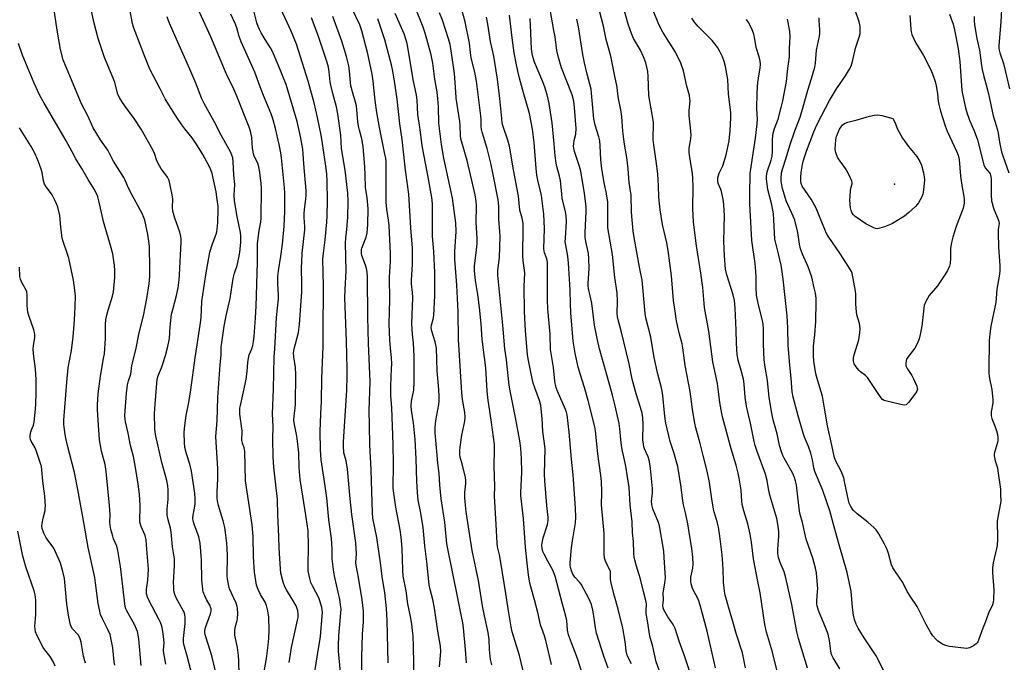
# Model space of a CAD drawing. Units: inches. Extents: x 1177769 to 1183769, y 525459 to 529459.
# Drawn here: x 1178141 to 1178545, y 526782 to 527045 of the extents above; entities that cross this region are included whole.
import ezdxf

# ---------------------------------------------------------------- set-up
doc = ezdxf.new("R2010")
doc.units = ezdxf.units.IN
doc.header["$MEASUREMENT"] = 0
doc.layers.add('ELEV-Spot Elevation', color=7, linetype='Continuous')
doc.layers.add('Undefined', color=1, linetype='Continuous')

msp = doc.modelspace()

# ---------------------------------------------------------------- linework, layer by layer
at = {"layer": 'ELEV-Spot Elevation'}
msp.add_point((1178499.83, 526977.4, 314.61), dxfattribs=at)
at = {"layer": 'Undefined'}
for points, elevation in [([(1178201.39, 526780.78), (1178200.45, 526785.35), (1178200.42, 526786.52), (1178200.59, 526789.75), (1178200.57, 526790.92), (1178200.06, 526794.38), (1178199.65, 526796.35), (1178199.13, 526797.94), (1178198.65, 526799), (1178194.34, 526806.98), (1178193.83, 526808.31), (1178193.46, 526809.67), (1178193.37, 526810.53), (1178193.4, 526811.39), (1178193.9, 526815.27), (1178194.22, 526819.7), (1178193.62, 526827.86), (1178193.25, 526831.71), (1178192.89, 526833.52), (1178191.18, 526837.15), (1178190.69, 526838.98), (1178190.62, 526840.32), (1178190.85, 526844.34), (1178190.84, 526845.79), (1178190.56, 526850.37), (1178190.07, 526854.53), (1178188.91, 526861.3), (1178188.03, 526865.85), (1178186.92, 526870.37), (1178185.91, 526875.39), (1178184.78, 526879.99), (1178184.62, 526881.09), (1178184.55, 526882.69), (1178185.23, 526891.79), (1178185.65, 526895.17), (1178186.04, 526896.76), (1178187.03, 526899.56), (1178187.4, 526903.1), (1178189.06, 526909.54), (1178190.44, 526916.45), (1178192.13, 526923.47), (1178193.5, 526930.48), (1178194.47, 526936.51), (1178194.77, 526939.53), (1178194.85, 526942.66), (1178194.63, 526951.9), (1178194.44, 526953.94), (1178193.94, 526956.78), (1178192.69, 526962.58), (1178192.32, 526963.69), (1178191.62, 526965.34), (1178187.53, 526972.85), (1178186.1, 526975.72), (1178184.71, 526978.97), (1178184.17, 526980.01), (1178179.86, 526986.78), (1178178.31, 526989.92), (1178177.58, 526991.23), (1178174.53, 526995.51), (1178171.63, 527000.35), (1178169.38, 527005.28), (1178166.84, 527010.25), (1178160.87, 527024.22), (1178159.32, 527028.23), (1178158.16, 527032.53), (1178156.81, 527040.42), (1178154.58, 527055.16)], 256), ([(1178359.29, 526780.69), (1178356.97, 526790.49), (1178356.38, 526792.41), (1178354.8, 526796.94), (1178353.74, 526801.98), (1178352.36, 526807.16), (1178350.82, 526812.51), (1178350.28, 526814.82), (1178349.87, 526817.44), (1178349.39, 526822.24), (1178348.6, 526828.75), (1178347.77, 526840.4), (1178346.73, 526849.85), (1178346.72, 526851.28), (1178347.05, 526856.48), (1178347.12, 526859.58), (1178347.02, 526864.87), (1178346.72, 526869.28), (1178346.3, 526872.31), (1178344.6, 526881.75), (1178342.37, 526892.72), (1178341.99, 526895.07), (1178340.84, 526905.38), (1178340.24, 526909.87), (1178339.43, 526919.59), (1178337.77, 526936), (1178337.25, 526940.09), (1178337.26, 526942.13), (1178337.95, 526947.36), (1178338.28, 526955.89), (1178338.17, 526957.84), (1178337.69, 526963.03), (1178337.66, 526968.38), (1178337.39, 526970.97), (1178335.42, 526981.31), (1178334.43, 526985.88), (1178332.93, 526991.99), (1178330.89, 526998.59), (1178330.63, 526999.66), (1178330.44, 527001.06), (1178330.43, 527003.88), (1178330.33, 527005.29), (1178328.63, 527019.48), (1178327.93, 527023.17), (1178326.45, 527029.06), (1178326.13, 527031.25), (1178325.76, 527035.1), (1178323.92, 527043.74), (1178321.17, 527053.83)], 286), ([(1178451.58, 526778.57), (1178449.75, 526785.8), (1178447.39, 526793.93), (1178446.66, 526797.08), (1178444.78, 526809.97), (1178443.8, 526814.68), (1178442.03, 526823.93), (1178441.18, 526830.82), (1178440.71, 526834), (1178439.73, 526838.3), (1178438.04, 526843.58), (1178437.39, 526846.17), (1178437.22, 526847.56), (1178436.94, 526852.03), (1178436.17, 526857), (1178435.78, 526859.02), (1178434.94, 526862.36), (1178432.93, 526868.94), (1178431.49, 526873.98), (1178429.46, 526881.49), (1178429, 526883.49), (1178428.2, 526887.99), (1178427.58, 526893.58), (1178427.25, 526895.8), (1178425.31, 526904.66), (1178423.73, 526917.19), (1178422, 526926.84), (1178421.25, 526935.03), (1178420.44, 526940.93), (1178418.72, 526952.05), (1178417.44, 526961.76), (1178417.18, 526967.33), (1178417.34, 526976.3), (1178417.19, 526979.84), (1178417, 526981.88), (1178415.85, 526989.05), (1178415.69, 526990.5), (1178415.75, 526992.1), (1178416.26, 526995.02), (1178416.47, 526997.33), (1178416.35, 526999.09), (1178415.63, 527005.49), (1178415.68, 527007.5), (1178416.06, 527011.44), (1178416.01, 527012.29), (1178415.77, 527013.71), (1178414.79, 527017.49), (1178413.31, 527023.76), (1178412.3, 527026.91), (1178410.11, 527031.32), (1178404.92, 527039.56), (1178404.12, 527041.08), (1178403.04, 527043.42), (1178399.17, 527052.96)], 302), ([(1178543.74, 527051.41), (1178543.32, 527043.81), (1178542.5, 527034.12), (1178542.5, 527033), (1178542.62, 527032.17), (1178542.91, 527031.09), (1178544.4, 527026.7), (1178546.89, 527016.37)], 306), ([(1178211.91, 526777.23), (1178209.99, 526784.6), (1178209, 526787.92), (1178208.64, 526789.65), (1178208.57, 526790.51), (1178208.61, 526791.36), (1178209.23, 526797.41), (1178209.21, 526799.73), (1178209.06, 526801.16), (1178208.8, 526802.08), (1178208.46, 526802.83), (1178205.56, 526807.99), (1178205.07, 526809.28), (1178204.68, 526810.88), (1178204.55, 526812.29), (1178204.5, 526814.28), (1178204.92, 526821.19), (1178204.84, 526823.95), (1178204.08, 526828.82), (1178203.57, 526835.01), (1178203.23, 526836.44), (1178202.11, 526840.41), (1178201.92, 526841.87), (1178201.93, 526844.26), (1178202.27, 526848.41), (1178202.3, 526852.2), (1178202.21, 526853.89), (1178201.81, 526856.03), (1178199.64, 526863.45), (1178197.07, 526874.83), (1178196.82, 526877.13), (1178196.7, 526883.48), (1178196.91, 526887.3), (1178197.78, 526897.5), (1178198.14, 526898.81), (1178199.68, 526902.53), (1178200.27, 526904.16), (1178201.23, 526907.22), (1178202.21, 526910.82), (1178202.77, 526914.13), (1178203.11, 526918.87), (1178203.72, 526924.18), (1178204.15, 526926.03), (1178205.68, 526931.75), (1178206.35, 526934.92), (1178206.77, 526938.16), (1178206.91, 526940.2), (1178207.59, 526953.64), (1178207.6, 526954.81), (1178207.5, 526955.98), (1178207.09, 526957.68), (1178205, 526963.46), (1178204.26, 526966.23), (1178204.09, 526967.92), (1178204.16, 526971.08), (1178204.1, 526972.23), (1178203.16, 526976.89), (1178202.64, 526978.88), (1178201.98, 526980.14), (1178199.3, 526983.9), (1178198.69, 526984.88), (1178197.68, 526986.96), (1178196.64, 526989.83), (1178195.95, 526991.45), (1178191.23, 526999.88), (1178188.35, 527004.18), (1178185.61, 527007.86), (1178183.61, 527010.73), (1178182.43, 527012.54), (1178181.91, 527013.54), (1178181.55, 527014.61), (1178180.39, 527019.16), (1178176.25, 527029.18), (1178173.64, 527037.04), (1178171.92, 527043.32), (1178170.55, 527049.41)], 258), ([(1178221.51, 526778.57), (1178220.31, 526783.67), (1178219.66, 526786.01), (1178217.64, 526792.49), (1178217.37, 526793.62), (1178217.31, 526794.56), (1178217.52, 526795.85), (1178219.63, 526801.46), (1178219.84, 526802.48), (1178219.85, 526803.48), (1178219.68, 526804.17), (1178219.45, 526804.7), (1178217.98, 526807.26), (1178217.26, 526808.8), (1178216.67, 526810.38), (1178216.44, 526811.48), (1178216.09, 526815.15), (1178215.92, 526823.55), (1178215.42, 526830.43), (1178214.87, 526832.98), (1178212.98, 526838.14), (1178212.58, 526839.48), (1178212.41, 526840.53), (1178212.47, 526841.76), (1178213, 526843.98), (1178213.34, 526846.32), (1178213.36, 526848.36), (1178213.17, 526850.85), (1178211.8, 526859.89), (1178211.12, 526862.64), (1178209.74, 526866.99), (1178209.15, 526869.54), (1178208.93, 526871.55), (1178208.79, 526875.57), (1178208.94, 526877.33), (1178209.66, 526882.63), (1178210.71, 526887.91), (1178211.62, 526893.08), (1178213.33, 526906.26), (1178215.44, 526919.55), (1178215.78, 526922.56), (1178216.11, 526929.33), (1178217.71, 526940.26), (1178219.35, 526949.47), (1178220.42, 526952.86), (1178221.92, 526956.83), (1178222.18, 526957.76), (1178222.38, 526958.93), (1178222.65, 526961.66), (1178222.81, 526966.67), (1178222.75, 526968.14), (1178222.42, 526971.03), (1178221.91, 526974.21), (1178220.25, 526981.73), (1178219.8, 526983.26), (1178219.13, 526984.73), (1178216.5, 526989.47), (1178214.35, 526993.02), (1178212.06, 526996.29), (1178209.11, 527000.01), (1178207.91, 527001.65), (1178206.13, 527004.27), (1178202.53, 527009.87), (1178201.12, 527012.3), (1178199.05, 527016.4), (1178194.74, 527024.47), (1178192.55, 527029.83), (1178190.85, 527034.53), (1178188.15, 527041.59), (1178187.75, 527043.07), (1178186.69, 527048.33)], 260), ([(1178240.77, 526773.23), (1178242.5, 526783.09), (1178243.28, 526788.59), (1178243.58, 526791.37), (1178243.69, 526794.79), (1178243.54, 526800.08), (1178243.16, 526802.62), (1178242.61, 526804.89), (1178242.03, 526806.17), (1178240.16, 526809.35), (1178239.18, 526811.37), (1178238.48, 526813.18), (1178238.15, 526814.93), (1178237.7, 526818.48), (1178237.19, 526824.71), (1178237.06, 526833.1), (1178236.73, 526837.82), (1178233.93, 526855.87), (1178233.7, 526868), (1178233.46, 526869.37), (1178232.78, 526871.34), (1178232.53, 526872.42), (1178232.47, 526873.23), (1178232.66, 526875.17), (1178232.63, 526876.3), (1178231.69, 526883.19), (1178231.6, 526884.57), (1178231.66, 526885.6), (1178231.87, 526886.77), (1178233.88, 526895.48), (1178234.28, 526897.5), (1178234.71, 526900.65), (1178234.87, 526904.34), (1178235.13, 526906.11), (1178235.5, 526907.53), (1178236.5, 526909.91), (1178236.94, 526911.31), (1178237.29, 526912.98), (1178237.49, 526914.96), (1178238.1, 526922.6), (1178238.32, 526927.37), (1178238.85, 526945.39), (1178238.93, 526953.09), (1178239.59, 526958.33), (1178240.3, 526961.8), (1178240.44, 526963.42), (1178240.52, 526975.38), (1178240.34, 526977.75), (1178239.76, 526983.05), (1178239.44, 526984.5), (1178239, 526985.92), (1178237.58, 526988.76), (1178237.22, 526989.76), (1178236.88, 526992.08), (1178236.54, 526996.51), (1178236.02, 526999.06), (1178235.52, 527000.72), (1178230.46, 527013.31), (1178228.74, 527017.13), (1178226.87, 527020.85), (1178225.73, 527023.34), (1178219.76, 527037.66), (1178215.16, 527047.73)], 264), ([(1178251.82, 526781.46), (1178252.75, 526787.59), (1178255.28, 526798.83), (1178255.49, 526799.98), (1178255.56, 526801.12), (1178255.39, 526802.81), (1178255.05, 526803.93), (1178254.71, 526804.73), (1178253.55, 526806.71), (1178250.71, 526811.21), (1178250.01, 526812.5), (1178249.39, 526814.42), (1178248.48, 526818.06), (1178248.31, 526819.81), (1178247.79, 526828.28), (1178247.63, 526833.14), (1178247.2, 526841.92), (1178247.01, 526848.29), (1178245.61, 526861.46), (1178245.34, 526865.67), (1178245.16, 526873.06), (1178245.23, 526878.14), (1178244.97, 526883.25), (1178245.45, 526893.45), (1178245.67, 526906.53), (1178245.92, 526909.89), (1178246.63, 526922.79), (1178247.47, 526930.44), (1178247.47, 526931.86), (1178247.19, 526936.59), (1178247.24, 526939.63), (1178247.5, 526941.88), (1178248.5, 526947.85), (1178249.09, 526952.73), (1178249.83, 526960.19), (1178250.07, 526966.03), (1178250.03, 526973.6), (1178249.95, 526975.89), (1178248.65, 526988.08), (1178248.37, 526990.11), (1178247.73, 526993.58), (1178246.2, 527000.14), (1178245.28, 527003.68), (1178244.42, 527006.11), (1178241.33, 527013.58), (1178239.94, 527017.2), (1178237.78, 527023.2), (1178232.23, 527035.6), (1178231.44, 527037.76), (1178230.44, 527041.3), (1178229.79, 527043.14), (1178228.01, 527046.89)], 266), ([(1178262.41, 526777.65), (1178263.28, 526783.82), (1178264.73, 526792.2), (1178265.41, 526800.5), (1178265.45, 526801.96), (1178265.28, 526803.98), (1178264.59, 526806.4), (1178263.96, 526807.97), (1178261.5, 526812.64), (1178260.75, 526814.25), (1178260.27, 526815.92), (1178259.68, 526819.05), (1178259.59, 526820.78), (1178259.78, 526829.28), (1178259.58, 526835.4), (1178258.39, 526843.55), (1178256.85, 526852.98), (1178256.4, 526856.38), (1178255.95, 526861.28), (1178255.78, 526867.38), (1178255.6, 526869.86), (1178254.96, 526874.17), (1178254.01, 526878.9), (1178253.77, 526880.74), (1178253.84, 526882.39), (1178254.36, 526885.6), (1178254.51, 526887.39), (1178254.63, 526899.4), (1178254.45, 526902.31), (1178253.77, 526906.63), (1178253.67, 526908.32), (1178253.93, 526909.99), (1178255.71, 526916.67), (1178256.15, 526919.85), (1178257.04, 526933.45), (1178257.09, 526936.12), (1178256.94, 526943.35), (1178256.98, 526945.39), (1178257.24, 526949.11), (1178258.24, 526958.58), (1178258.27, 526959.83), (1178258, 526963.69), (1178257.99, 526965.42), (1178258.1, 526966.86), (1178258.7, 526971.28), (1178258.82, 526972.73), (1178258.77, 526974.78), (1178257.85, 526985.64), (1178257.62, 526989.8), (1178257.4, 526991.69), (1178256.48, 526996.82), (1178255.08, 527003.03), (1178250.6, 527018.18), (1178247.38, 527026.19), (1178245.01, 527031.72), (1178244.26, 527033.1), (1178242.06, 527036.53), (1178240.39, 527039.32), (1178239.71, 527040.6), (1178239.16, 527041.88), (1178238.64, 527043.43), (1178237.57, 527047.72)], 268), ([(1178272.89, 526777.61), (1178272.11, 526786.12), (1178272, 526788.41), (1178272.15, 526792.47), (1178273.05, 526801.88), (1178273.12, 526803.33), (1178273.08, 526804.19), (1178272.58, 526807.32), (1178270.52, 526816.36), (1178270.12, 526818.55), (1178269.53, 526823.97), (1178269.5, 526828.08), (1178269.15, 526832.23), (1178268.15, 526839.86), (1178267.26, 526848.88), (1178266.34, 526855.61), (1178264.94, 526864.52), (1178264.63, 526868.64), (1178264.58, 526876.11), (1178264.8, 526883.27), (1178265.07, 526888.35), (1178265.17, 526897.86), (1178265.74, 526910.71), (1178265.73, 526916.58), (1178265.91, 526935.58), (1178265.7, 526946.69), (1178265.86, 526949.06), (1178266.57, 526954.57), (1178267.3, 526961.76), (1178267.44, 526964.38), (1178267.5, 526970.58), (1178267.43, 526978.65), (1178267.28, 526981.45), (1178267.01, 526983.75), (1178265.49, 526994.04), (1178264.91, 526997.45), (1178263.47, 527004.63), (1178262.04, 527010.61), (1178259.58, 527019.51), (1178255.74, 527032), (1178254.82, 527034.71), (1178252.62, 527039.99), (1178248.37, 527049.09)], 270), ([(1178303.04, 526774.34), (1178302.8, 526788.12), (1178302.6, 526792.41), (1178302.39, 526794.64), (1178302.09, 526797.15), (1178301.58, 526800.34), (1178300.47, 526805.49), (1178299.79, 526810.78), (1178298.5, 526816.87), (1178298.35, 526819.41), (1178298.16, 526828.12), (1178297.79, 526832.77), (1178297.33, 526835.83), (1178295.55, 526845.13), (1178294.67, 526850.88), (1178294.47, 526852.82), (1178294.64, 526862.92), (1178294.46, 526870.77), (1178293.9, 526885.81), (1178293.5, 526890.87), (1178293.44, 526892.63), (1178293.47, 526894.71), (1178293.83, 526901.88), (1178293.84, 526903.61), (1178293.7, 526906.4), (1178293.31, 526910.15), (1178293.06, 526913.52), (1178292.76, 526920.2), (1178293.08, 526930.05), (1178292.98, 526939.28), (1178293.38, 526945.83), (1178293.41, 526948.95), (1178292.84, 526960.29), (1178292.59, 526962.54), (1178291.86, 526967.1), (1178291.57, 526969.97), (1178291.58, 526983.98), (1178291.53, 526986.28), (1178291.38, 526987.93), (1178291.08, 526989.65), (1178288.79, 527000.58), (1178287.74, 527006.71), (1178287.07, 527011.63), (1178286.21, 527019.53), (1178285.82, 527022.34), (1178284.01, 527030.72), (1178281.64, 527040.08), (1178280.76, 527042.55), (1178277.72, 527049.18)], 276), ([(1178324.44, 526781.34), (1178324.14, 526786.81), (1178323.21, 526795.73), (1178322.94, 526797.77), (1178322.48, 526800.33), (1178321.15, 526806.52), (1178318.54, 526820), (1178317.32, 526825.27), (1178316.38, 526830.05), (1178315.56, 526838.98), (1178314.13, 526848.48), (1178313.63, 526854.28), (1178313.35, 526858.87), (1178312.76, 526863.09), (1178312.31, 526867.96), (1178311.71, 526875.51), (1178311.66, 526877.85), (1178311.94, 526880.62), (1178313.18, 526887.1), (1178313.3, 526888.64), (1178313.3, 526890.36), (1178313.17, 526893.22), (1178312.46, 526900.9), (1178312.23, 526910.24), (1178311.71, 526912.82), (1178310.28, 526917.14), (1178310.08, 526918.47), (1178310.19, 526919.56), (1178310.83, 526922.11), (1178311.06, 526923.54), (1178311.51, 526931.56), (1178311.48, 526941.2), (1178311.08, 526949.84), (1178310.61, 526956.1), (1178310.52, 526969.3), (1178310.24, 526971.88), (1178308.53, 526981.7), (1178306.34, 526993.09), (1178305.47, 526999.73), (1178304.53, 527005.93), (1178304.22, 527011.74), (1178303.94, 527013.8), (1178302.69, 527020.24), (1178300.52, 527033.45), (1178300.22, 527034.87), (1178299.69, 527036.75), (1178298.89, 527038.91), (1178295.31, 527047.26)], 280), ([(1178334.88, 526780.57), (1178334.35, 526782.8), (1178333.94, 526786.82), (1178333.7, 526790.9), (1178333.37, 526793.76), (1178331.88, 526800.62), (1178331.08, 526804.68), (1178329.45, 526815.07), (1178326.87, 526827.38), (1178324.41, 526843.13), (1178323.89, 526847.24), (1178323.75, 526849), (1178323.79, 526851.09), (1178324.18, 526854.81), (1178324.19, 526856.01), (1178324.09, 526857.18), (1178322.91, 526862.27), (1178321.9, 526865.57), (1178321.73, 526866.67), (1178321.7, 526868.32), (1178321.84, 526869.73), (1178322.64, 526874.53), (1178323.78, 526880.27), (1178323.92, 526881.94), (1178323.76, 526883.84), (1178322.8, 526889.17), (1178322.51, 526892.05), (1178321.2, 526913.69), (1178321.09, 526925.07), (1178320.47, 526936.03), (1178319.69, 526946.64), (1178319.73, 526949.72), (1178320.21, 526957.96), (1178320.13, 526961.47), (1178318.81, 526971.65), (1178315.24, 526988.01), (1178314.22, 526993.53), (1178313.21, 527002.32), (1178313.01, 527009), (1178312.79, 527012.29), (1178312.42, 527015.09), (1178311.56, 527020.36), (1178310.71, 527026.88), (1178310.03, 527030.24), (1178307.6, 527039.15), (1178306.71, 527041.58), (1178303.96, 527048.44)], 282), ([(1178348.91, 526772.96), (1178346.14, 526784.35), (1178343.23, 526794.05), (1178342.74, 526796.14), (1178341.66, 526802.69), (1178340.63, 526809.77), (1178338.53, 526822.4), (1178337.97, 526825.53), (1178337.24, 526828.82), (1178337.01, 526830.39), (1178336.7, 526838.02), (1178336, 526849.67), (1178336.07, 526853.52), (1178335.87, 526861.82), (1178335.99, 526868.5), (1178335.89, 526870.82), (1178334.78, 526879.75), (1178333.23, 526889.85), (1178332.98, 526892.68), (1178332.39, 526902.13), (1178330.87, 526913.76), (1178330.45, 526920.2), (1178329.82, 526926.83), (1178329.19, 526932.19), (1178328.19, 526937.96), (1178327.7, 526941.81), (1178327.73, 526943.91), (1178328.6, 526950.26), (1178328.87, 526953.17), (1178328.85, 526955.17), (1178328.48, 526961.67), (1178328.52, 526968.58), (1178328.43, 526970.23), (1178328, 526973), (1178324.71, 526987), (1178322.14, 526995.9), (1178322, 526997.27), (1178321.9, 527001.32), (1178321.77, 527003.05), (1178320.31, 527012.57), (1178320.05, 527015.11), (1178319.56, 527022.7), (1178318.1, 527032.87), (1178317.77, 527034.53), (1178317.16, 527036.84), (1178314.67, 527044.45), (1178313.49, 527047.47)], 284), ([(1178382.49, 526779.13), (1178380.69, 526784.16), (1178377.78, 526793.56), (1178377.32, 526795.66), (1178376.77, 526799.61), (1178376.19, 526802.98), (1178375.66, 526805.29), (1178374.73, 526807.49), (1178371.42, 526813.58), (1178370.78, 526814.46), (1178368.86, 526816.51), (1178368.09, 526817.71), (1178367.46, 526818.98), (1178367.09, 526820.35), (1178366.96, 526821.48), (1178366.98, 526822.34), (1178367.52, 526828.43), (1178367.89, 526831.37), (1178369.15, 526838.67), (1178369.32, 526840.84), (1178369.19, 526844.7), (1178368.18, 526858.36), (1178367.46, 526864.8), (1178366.48, 526875.75), (1178365.65, 526882.94), (1178365.4, 526884.05), (1178365.02, 526885.12), (1178361.72, 526892.64), (1178361.31, 526893.71), (1178360.93, 526895.01), (1178360.63, 526896.69), (1178360.07, 526902.28), (1178358.95, 526909.59), (1178358.73, 526915.99), (1178357.82, 526926.26), (1178357.62, 526929.84), (1178357.65, 526945.38), (1178357.38, 526946.77), (1178356.42, 526949.19), (1178356.18, 526950.87), (1178356.38, 526959.16), (1178356.15, 526965.02), (1178355.17, 526972.69), (1178353.73, 526978.92), (1178353.34, 526981.08), (1178353.06, 526983.79), (1178352.24, 526994.4), (1178351.47, 526999.83), (1178350.22, 527006.32), (1178347.84, 527014.67), (1178346.23, 527020.71), (1178345.64, 527023), (1178344.97, 527026.13), (1178344.07, 527031.15), (1178343.18, 527037.29), (1178342.16, 527046.48)], 290), ([(1178404.07, 526776.4), (1178402.13, 526781.83), (1178400.82, 526788.04), (1178399.62, 526792.34), (1178398.66, 526798.59), (1178398.06, 526801.55), (1178398.02, 526802.65), (1178398.15, 526805.55), (1178398, 526806.91), (1178396.97, 526810.51), (1178395.81, 526815.69), (1178394.13, 526820.94), (1178393.4, 526823.48), (1178393.16, 526824.62), (1178393, 526826.32), (1178392.83, 526831.11), (1178392.52, 526834.56), (1178392.33, 526839.06), (1178391.47, 526846.04), (1178391.06, 526853.13), (1178389.78, 526861.9), (1178389.25, 526864.53), (1178388.38, 526868.05), (1178387.97, 526870.34), (1178387.65, 526872.85), (1178387.3, 526877.13), (1178387, 526879.29), (1178385.37, 526886.6), (1178384.26, 526891.02), (1178383.23, 526894.91), (1178380.42, 526904.61), (1178378.97, 526909.99), (1178377.98, 526914.22), (1178376.93, 526919.55), (1178375.88, 526928.62), (1178374.42, 526934.65), (1178374.32, 526935.69), (1178374.34, 526936.82), (1178374.76, 526942.84), (1178374.6, 526946.95), (1178374.39, 526948.94), (1178373.32, 526953.86), (1178373.14, 526955.58), (1178373.15, 526957.52), (1178373.53, 526966.15), (1178373.49, 526968.24), (1178372.77, 526973.53), (1178371.35, 526982.64), (1178370.81, 526984.59), (1178368.72, 526990.67), (1178368.4, 526992.05), (1178368.34, 526992.93), (1178368.39, 526993.79), (1178368.63, 526995.2), (1178369.25, 526997.87), (1178369.42, 527000.2), (1178368.76, 527008.7), (1178368.44, 527011.34), (1178367.74, 527013.9), (1178365.39, 527019.72), (1178363.43, 527025.02), (1178362.65, 527027.27), (1178362.14, 527029.22), (1178361.53, 527032.04), (1178360.75, 527037.6), (1178360.31, 527040.21), (1178358.72, 527048.91)], 294), ([(1178426.47, 526779.38), (1178423.06, 526794.35), (1178420.21, 526804.95), (1178419.44, 526807.15), (1178417.09, 526811.74), (1178416.44, 526813.67), (1178416.34, 526814.77), (1178416.42, 526816.43), (1178417.14, 526820.11), (1178417.26, 526821.82), (1178417.22, 526824.69), (1178416.77, 526828.13), (1178415.6, 526835.7), (1178415.12, 526838.34), (1178414.23, 526842.74), (1178413.19, 526846.64), (1178412.46, 526853.26), (1178411, 526861.74), (1178409.47, 526867.54), (1178407.89, 526871.95), (1178406.18, 526879.54), (1178405.86, 526881.27), (1178405.53, 526883.76), (1178404.87, 526890.83), (1178404.61, 526892.58), (1178404.17, 526894.57), (1178402.81, 526899.61), (1178401.38, 526906.36), (1178399.96, 526914.74), (1178397.96, 526922.64), (1178397.6, 526924.35), (1178396.4, 526938.07), (1178395.28, 526943.3), (1178393.13, 526955.54), (1178392.74, 526958.1), (1178392.08, 526965.88), (1178391.93, 526972.89), (1178391.09, 526977.97), (1178390.74, 526983.58), (1178390.2, 526988.2), (1178389.15, 526993.77), (1178388.87, 526995.83), (1178388.53, 526999.09), (1178388.14, 527005.11), (1178387.71, 527007.82), (1178386.68, 527012.41), (1178386.47, 527014.16), (1178386.26, 527017.09), (1178385.24, 527021.59), (1178383.64, 527029.68), (1178381.74, 527036.51), (1178380.57, 527042.01), (1178379.01, 527048.31)], 298), ([(1178438.76, 526779.26), (1178437.47, 526785.52), (1178435.07, 526792.93), (1178433.62, 526798.31), (1178431.74, 526804.28), (1178430.44, 526809.07), (1178430.14, 526810.76), (1178429.79, 526814.45), (1178429.63, 526819.83), (1178429.16, 526825.58), (1178428.23, 526833.2), (1178427.65, 526836.94), (1178427.13, 526839.16), (1178425.86, 526843.24), (1178425.59, 526844.33), (1178424.94, 526848.46), (1178424.05, 526855.24), (1178423.07, 526859.87), (1178421.41, 526866.22), (1178420.21, 526871.19), (1178418.4, 526877.64), (1178417.94, 526879.56), (1178417.09, 526885.04), (1178416.11, 526892.5), (1178414.06, 526903.14), (1178413.08, 526910.35), (1178412.75, 526912), (1178411.74, 526915.88), (1178410.93, 526919.53), (1178410.4, 526922.07), (1178410.03, 526924.4), (1178409.31, 526929.67), (1178408.41, 526939.88), (1178407.09, 526950.22), (1178406.5, 526953.39), (1178404.78, 526960.8), (1178403.84, 526966.79), (1178403.29, 526972.07), (1178403.17, 526976.72), (1178402.8, 526981.62), (1178402.2, 526986.78), (1178401.2, 526993.38), (1178400.95, 526995.64), (1178400.89, 526997.06), (1178401.11, 527000.91), (1178401.07, 527002.7), (1178399.19, 527013.69), (1178398.94, 527021.54), (1178398.73, 527023.52), (1178397.91, 527027), (1178396.99, 527029.46), (1178395.72, 527032.17), (1178392.93, 527036.96), (1178392.04, 527039.06), (1178390.7, 527042.86), (1178388.8, 527049.64)], 300), ([(1178522.38, 527046.99), (1178523.8, 527042.91), (1178524.39, 527040.54), (1178525.37, 527035.6), (1178525.88, 527032.7), (1178526.51, 527027.53), (1178527.35, 527015.69), (1178527.71, 527013.7), (1178528.88, 527008.55), (1178529.42, 527006.62), (1178530.48, 527003.51), (1178532.41, 526999.19), (1178533.74, 526995.56), (1178536.36, 526985.2), (1178536.9, 526984.08), (1178538.69, 526982.03), (1178538.99, 526981.55), (1178539.17, 526981.07), (1178539.32, 526979.65), (1178539.32, 526972.78), (1178539.51, 526970.46), (1178540.41, 526967.09), (1178542.28, 526962.86), (1178542.54, 526962.03), (1178542.63, 526961.2), (1178542.3, 526958.81), (1178542.27, 526957.32), (1178542.44, 526951.62), (1178542.98, 526943.94), (1178542.93, 526941.68), (1178542.71, 526939.72), (1178541.76, 526934.36), (1178541.47, 526930.7), (1178541.25, 526928.92), (1178539.28, 526919.24), (1178538.85, 526916.12), (1178538.61, 526913.31), (1178538.42, 526901.44), (1178538.44, 526899.97), (1178538.59, 526898.53), (1178538.83, 526897.11), (1178539.68, 526893.24), (1178540.08, 526889.11), (1178540.06, 526887.66), (1178539.4, 526884.14), (1178539.33, 526882.53), (1178539.61, 526881.45), (1178541.01, 526878), (1178541.59, 526876.31), (1178541.94, 526874.89), (1178542.09, 526873.53), (1178542.1, 526872.44), (1178541.99, 526871.63), (1178540.78, 526867.52), (1178540.66, 526866.66), (1178540.67, 526866.09), (1178541.07, 526864.08), (1178541.92, 526861.18), (1178542.17, 526860.01), (1178543.14, 526852.51), (1178543.27, 526850.2), (1178543.28, 526847.88), (1178543.2, 526846.73), (1178542.13, 526841.05), (1178541.9, 526839.25), (1178541.94, 526832.26), (1178541.77, 526829.35), (1178541.59, 526828.22), (1178540.25, 526822.28), (1178539.91, 526820.25), (1178539.95, 526818.25), (1178540.43, 526811.22), (1178540.31, 526807.46), (1178540.14, 526806.02), (1178539.89, 526805.12), (1178538.33, 526801.64), (1178536.92, 526797.94), (1178535.91, 526795.58), (1178534.38, 526791.05), (1178533.96, 526790.02), (1178533.68, 526789.56), (1178533.28, 526789.16), (1178532.08, 526788.31), (1178530.52, 526787.48), (1178529.98, 526787.31), (1178529.41, 526787.25), (1178528.25, 526787.33), (1178522.37, 526788.12), (1178521.2, 526788.31), (1178520.36, 526788.54), (1178519.39, 526789.02), (1178517.57, 526790.27), (1178516.71, 526791.07), (1178515.52, 526792.41), (1178514.69, 526793.6), (1178512.71, 526797.08), (1178509.11, 526804.43), (1178506.14, 526808.69), (1178504.99, 526810.64), (1178503.19, 526814.21), (1178500.16, 526818.58), (1178499.13, 526820.23), (1178498.58, 526821.55), (1178497.37, 526826.12), (1178496.81, 526827.74), (1178495.73, 526829.94), (1178493.32, 526834.14), (1178492.22, 526835.76), (1178491.49, 526836.62), (1178488.8, 526838.92), (1178484.44, 526842.32), (1178482.92, 526843.86), (1178481.86, 526845.43), (1178481.26, 526846.75), (1178480.94, 526847.86), (1178479.35, 526855.64), (1178478.98, 526857.08), (1178477.9, 526859.84), (1178475.77, 526863.91), (1178475.25, 526865.3), (1178474.17, 526870.42), (1178472.32, 526878.38), (1178471.17, 526885.59), (1178470.28, 526890.61), (1178469.68, 526892.78), (1178468.07, 526897.72), (1178467.6, 526899.74), (1178466.74, 526904.9), (1178466.56, 526907.23), (1178466.62, 526911.07), (1178467.15, 526915.71), (1178467.56, 526921.1), (1178467.75, 526929.2), (1178467.69, 526930.69), (1178467.4, 526932.69), (1178466.94, 526934.95), (1178465.87, 526939.28), (1178465.17, 526941.55), (1178464.42, 526943.49), (1178462.12, 526948.62), (1178461.33, 526950.85), (1178460.88, 526952.78), (1178460.16, 526957.55), (1178458.95, 526962.61), (1178458.32, 526964.24), (1178455.48, 526970.55), (1178454.27, 526974.19), (1178453.89, 526975.63), (1178453.61, 526977.07), (1178453.42, 526978.53), (1178453.38, 526979.67), (1178453.56, 526981.92), (1178454.04, 526983.84), (1178455.45, 526988.15), (1178456.87, 526993.12), (1178459.01, 526999.16), (1178460.5, 527002.97), (1178461.13, 527004.84), (1178462.42, 527009), (1178464.34, 527015.82), (1178465.83, 527020.6), (1178467.13, 527025.18), (1178467.38, 527026.88), (1178467.89, 527032.24), (1178469.04, 527037.96), (1178469.21, 527039.12), (1178469.2, 527040.59), (1178468.92, 527044.29), (1178468.98, 527045.42)], 310), ([(1178506.02, 527046.34), (1178506.46, 527040.85), (1178506.65, 527039.74), (1178506.94, 527038.66), (1178507.66, 527036.82), (1178508.38, 527035.28), (1178511.68, 527030.07), (1178514.6, 527024.17), (1178515.47, 527022.14), (1178516.47, 527019.35), (1178516.92, 527017.65), (1178517.43, 527014.49), (1178517.65, 527011.29), (1178517.9, 527009.91), (1178518.65, 527007.18), (1178520.51, 527001.16), (1178521.3, 526999.09), (1178525.21, 526990.8), (1178525.86, 526989.2), (1178526.23, 526987.41), (1178526.78, 526980.55), (1178527.55, 526975.92), (1178528.24, 526972.45), (1178528.38, 526971.29), (1178528.27, 526969.52), (1178527.89, 526967.48), (1178525.07, 526960.04), (1178523.67, 526955.68), (1178523.07, 526953.46), (1178522.68, 526951.19), (1178522.78, 526947), (1178522.58, 526944.92), (1178522.32, 526943.79), (1178521.48, 526941.96), (1178520.44, 526940.2), (1178517.35, 526935.78), (1178514.02, 526931.72), (1178513.28, 526930.5), (1178512.4, 526928.72), (1178511.99, 526927.67), (1178511.74, 526926.54), (1178510.95, 526919.27), (1178510.31, 526915.77), (1178509.9, 526914.04), (1178509.05, 526911.96), (1178508.15, 526910.21), (1178505.18, 526906.46), (1178504.73, 526905.71), (1178504.54, 526905.17), (1178504.36, 526904.04), (1178504.37, 526903.47), (1178504.49, 526902.94), (1178504.99, 526901.92), (1178506.89, 526898.97), (1178507.61, 526897.7), (1178508.88, 526894.7), (1178509.11, 526893.88), (1178509.14, 526893.35), (1178508.95, 526892.6), (1178508.53, 526891.88), (1178505.48, 526887.97), (1178504.92, 526887.36), (1178504.51, 526887.05), (1178503.79, 526886.87), (1178502.41, 526887.08), (1178496.68, 526888.46), (1178495.59, 526888.81), (1178494.89, 526889.24), (1178493.96, 526890.36), (1178488.68, 526898.13), (1178487.89, 526898.95), (1178485.82, 526900.57), (1178485.18, 526901.17), (1178484.04, 526902.55), (1178483.25, 526903.78), (1178483.08, 526904.31), (1178483, 526904.86), (1178483.05, 526906.27), (1178483.31, 526907.41), (1178485.17, 526913.65), (1178485.63, 526916.48), (1178485.75, 526918.19), (1178485.43, 526920.23), (1178484.42, 526923.87), (1178484.21, 526925.03), (1178483.9, 526928.28), (1178483.93, 526932.32), (1178483.86, 526933.47), (1178482.44, 526940.86), (1178482.2, 526941.52), (1178481.81, 526942.25), (1178477.69, 526948.7), (1178472.64, 526956.03), (1178471.9, 526957.21), (1178471.19, 526958.72), (1178468.86, 526964.8), (1178467.68, 526967.5), (1178465.68, 526971.14), (1178462.02, 526976.58), (1178461.56, 526977.56), (1178461.36, 526978.58), (1178461.37, 526980.04), (1178461.55, 526982.1), (1178462.07, 526985.44), (1178462.47, 526987.22), (1178463.72, 526990.92), (1178466.73, 526998.71), (1178467.88, 527001.36), (1178469.82, 527005.28), (1178473.14, 527011.53), (1178475.97, 527016.37), (1178479.67, 527021.7), (1178481.33, 527024.45), (1178482.02, 527025.72), (1178482.61, 527027.61), (1178483.79, 527032.96), (1178485.35, 527037.46), (1178485.72, 527039.09), (1178485.69, 527041.76), (1178485.59, 527042.64), (1178485.31, 527043.77), (1178483.87, 527048.21)], 312), ([(1178231.37, 526776.58), (1178231.28, 526782.11), (1178231.15, 526784.42), (1178230.66, 526787.65), (1178229.81, 526791.32), (1178229.6, 526792.73), (1178229.63, 526794.39), (1178229.78, 526795.77), (1178230.58, 526798.75), (1178230.72, 526799.58), (1178230.8, 526801.57), (1178230.73, 526803.57), (1178230.59, 526804.4), (1178230.11, 526805.77), (1178227.46, 526811.66), (1178227.12, 526812.79), (1178226.83, 526814.24), (1178226.59, 526815.71), (1178226.52, 526816.9), (1178226.55, 526825.44), (1178226.45, 526828.06), (1178226.28, 526830.38), (1178225.74, 526834.71), (1178225.44, 526836.72), (1178224.81, 526839.54), (1178222.97, 526845.8), (1178222.51, 526847.68), (1178222.34, 526848.74), (1178222.3, 526851.21), (1178222.7, 526856.81), (1178222.69, 526860.85), (1178221.87, 526874.09), (1178222.42, 526880.51), (1178222.65, 526890.03), (1178223.58, 526903.36), (1178223.94, 526907.32), (1178223.98, 526910.59), (1178225.26, 526919.22), (1178226.07, 526923.44), (1178227.68, 526930.59), (1178228.88, 526938.75), (1178229.47, 526940.89), (1178230.61, 526944.08), (1178231.28, 526947.16), (1178231.62, 526949.56), (1178232, 526953.51), (1178232.02, 526955.99), (1178231.86, 526957.57), (1178230.54, 526964.09), (1178229.41, 526970.45), (1178229.37, 526972.84), (1178229.62, 526977.14), (1178229.19, 526981.06), (1178228.86, 526986.66), (1178228.71, 526988.08), (1178228.42, 526989.17), (1178227.83, 526990.52), (1178224.06, 526997.36), (1178221.19, 527002.93), (1178217, 527010.4), (1178216.11, 527012.23), (1178213.63, 527018.66), (1178211.22, 527024.44), (1178204.63, 527039.11), (1178202.49, 527044.27), (1178201.95, 527045.87)], 262), ([(1178281.67, 526777.31), (1178281.65, 526783.73), (1178281.93, 526793.14), (1178282.23, 526798.1), (1178282.26, 526802.48), (1178281.71, 526807.13), (1178280.25, 526816.31), (1178279.86, 526818.49), (1178279.26, 526821.22), (1178279.2, 526822.49), (1178279.41, 526826.06), (1178279.16, 526830.51), (1178277.56, 526842.09), (1178276.78, 526848.5), (1178275.7, 526860.63), (1178275.13, 526864.05), (1178274.31, 526867.3), (1178274.06, 526870.16), (1178274.08, 526871.89), (1178275.46, 526892.99), (1178275.66, 526898.67), (1178275.66, 526901.8), (1178275.34, 526913.24), (1178274.7, 526930.74), (1178274.77, 526934.26), (1178275.24, 526941.92), (1178274.93, 526953.16), (1178275.1, 526955.42), (1178275.5, 526958.78), (1178275.86, 526963.8), (1178276.07, 526970.33), (1178275.82, 526973.66), (1178274.75, 526983.12), (1178273.25, 526991.95), (1178273, 526997.41), (1178271.85, 527006.14), (1178271.23, 527009), (1178269.72, 527014.5), (1178268.91, 527017.85), (1178268.69, 527019.27), (1178268.29, 527023.34), (1178267.9, 527025.29), (1178267.24, 527027.51), (1178263.67, 527038.22), (1178261.05, 527045.38)], 272), ([(1178292.34, 526781.41), (1178292.02, 526798.9), (1178291.74, 526803.55), (1178290.99, 526810.16), (1178290.14, 526815.8), (1178289.15, 526823.26), (1178287.69, 526832.71), (1178286.13, 526840.66), (1178285.92, 526842.74), (1178285.44, 526860.36), (1178284.9, 526870.59), (1178284.69, 526878.53), (1178284.65, 526884.67), (1178285.02, 526896.47), (1178284.35, 526912.09), (1178284.13, 526923.05), (1178283.98, 526939.27), (1178283.84, 526941.35), (1178283.57, 526942.8), (1178283.17, 526944.2), (1178281.66, 526948.16), (1178281.5, 526948.95), (1178281.44, 526949.8), (1178281.51, 526950.65), (1178281.63, 526951.19), (1178283.33, 526955.71), (1178283.75, 526957.37), (1178284.13, 526960.84), (1178284.23, 526967.22), (1178283.85, 526971.83), (1178283.22, 526975.07), (1178283.1, 526976.07), (1178283.03, 526981.02), (1178282.89, 526984.39), (1178282.11, 526992.8), (1178281.55, 526995.96), (1178280.62, 526999.43), (1178280.28, 527001.08), (1178280.02, 527003.02), (1178279.63, 527007.75), (1178279.4, 527009.47), (1178279.06, 527010.88), (1178277.73, 527015.1), (1178277.11, 527017.6), (1178276.93, 527018.99), (1178276.59, 527023.8), (1178276.26, 527025.78), (1178275.3, 527029.66), (1178273.49, 527035.86), (1178269.79, 527046.02)], 274), ([(1178313.37, 526779.73), (1178313.96, 526785.95), (1178313.86, 526788.24), (1178312.78, 526794.38), (1178311.36, 526803.73), (1178310.65, 526807.25), (1178309.6, 526811.41), (1178309.22, 526813.37), (1178308.29, 526822.72), (1178307.38, 526829.25), (1178306.68, 526836.75), (1178305.81, 526842.61), (1178304.75, 526848.02), (1178304.42, 526851.06), (1178304.11, 526855.68), (1178303.83, 526864.92), (1178303.42, 526872.81), (1178302.82, 526879.66), (1178301.94, 526884.79), (1178301.78, 526886.61), (1178301.96, 526888.53), (1178302.86, 526893.07), (1178303.06, 526896.47), (1178303.05, 526906.99), (1178302.78, 526912.3), (1178302.3, 526915.87), (1178302.13, 526920.14), (1178302.46, 526930.97), (1178302.38, 526933.02), (1178301.98, 526936.47), (1178301.94, 526938.08), (1178302.31, 526944.51), (1178302.41, 526949.15), (1178302.35, 526951.14), (1178301.69, 526959.44), (1178300.88, 526973.18), (1178299.44, 526983.08), (1178298.12, 526995.64), (1178297.2, 527002.08), (1178296.11, 527012.17), (1178294.86, 527020.45), (1178294.19, 527024.31), (1178293.78, 527026.21), (1178290.98, 527036.37), (1178288.21, 527045.08)], 278), ([(1178371.97, 526776.56), (1178370.24, 526782.28), (1178369.58, 526784.26), (1178367.46, 526789.52), (1178366.3, 526792.81), (1178365.9, 526794.78), (1178365.53, 526798.74), (1178365.23, 526800.47), (1178363.74, 526805.43), (1178360.8, 526816.9), (1178359.82, 526819.26), (1178357.73, 526822.96), (1178356.26, 526825.83), (1178355.8, 526826.9), (1178355.49, 526828.17), (1178355.39, 526829.5), (1178355.56, 526831.15), (1178355.93, 526832.54), (1178357.7, 526838.07), (1178357.97, 526839.66), (1178357.93, 526840.82), (1178357.42, 526845.77), (1178356.55, 526855.95), (1178356.48, 526858.62), (1178356.66, 526869.12), (1178355.81, 526876.04), (1178355.47, 526881.35), (1178354.97, 526886.66), (1178354.43, 526888.73), (1178352.47, 526893.94), (1178351.85, 526895.88), (1178350.71, 526901), (1178349.78, 526905.8), (1178349.51, 526907.56), (1178348.71, 526917.24), (1178348.24, 526925.19), (1178348.14, 526935.53), (1178348.31, 526940.84), (1178348.23, 526942.19), (1178347.73, 526945.96), (1178347.59, 526948.06), (1178347.71, 526959.63), (1178347.67, 526961.12), (1178347.56, 526962.01), (1178347.26, 526963.46), (1178346.38, 526966.72), (1178345.85, 526972.4), (1178343.69, 526983.24), (1178342.16, 526992.86), (1178341.48, 526995.31), (1178339.51, 527000.94), (1178339.13, 527002.35), (1178338.9, 527004.27), (1178338.19, 527012.48), (1178337.24, 527020.37), (1178335.73, 527029.81), (1178334.38, 527035.69), (1178333.29, 527042.86), (1178332.73, 527045.71)], 288), ([(1178392.05, 526780.91), (1178390.5, 526783.88), (1178390.1, 526784.92), (1178389.83, 526786.33), (1178389.48, 526790.14), (1178388.45, 526795.6), (1178386.66, 526803.3), (1178385.07, 526808.6), (1178383.57, 526814.47), (1178383.43, 526815.58), (1178383.52, 526817.76), (1178383.4, 526818.76), (1178383.16, 526819.44), (1178381.77, 526822.1), (1178381.23, 526823.43), (1178380.99, 526824.24), (1178380.86, 526826.22), (1178380.89, 526834.34), (1178379.73, 526846.11), (1178379.71, 526847.3), (1178379.89, 526849.93), (1178379.9, 526851.32), (1178379.74, 526855.59), (1178379.52, 526858.07), (1178378.3, 526866.89), (1178377.28, 526876.39), (1178377.04, 526877.96), (1178374.33, 526888.71), (1178372.76, 526894.08), (1178371.11, 526899.31), (1178370.25, 526902.41), (1178368.96, 526908.21), (1178368.21, 526913.11), (1178367.2, 526924.63), (1178367.02, 526928.35), (1178366.95, 526934.14), (1178366.32, 526945.05), (1178365.96, 526947.86), (1178365.12, 526952.42), (1178364.96, 526953.79), (1178364.98, 526955.18), (1178365.4, 526962.08), (1178365.35, 526964.33), (1178365.05, 526966.03), (1178363.67, 526971.61), (1178363.47, 526973.2), (1178363.15, 526977.45), (1178362.94, 526978.87), (1178362.56, 526980.56), (1178361.48, 526984.54), (1178361.2, 526985.98), (1178360.82, 526988.89), (1178360.43, 526993.87), (1178359.56, 527002.41), (1178358.33, 527010.36), (1178357.58, 527013.94), (1178356.59, 527016.99), (1178355.77, 527019.19), (1178352.32, 527027.31), (1178351.73, 527029.1), (1178351.38, 527030.89), (1178351.16, 527032.78), (1178350.74, 527042.48), (1178350.52, 527045.23)], 292), ([(1178415.88, 526778.03), (1178413.8, 526784.22), (1178411.64, 526790.19), (1178409.93, 526795.42), (1178409.47, 526796.5), (1178408.89, 526797.54), (1178407, 526800.22), (1178405.82, 526802.14), (1178405.31, 526803.12), (1178405.06, 526803.88), (1178404.96, 526804.89), (1178405.11, 526807.1), (1178405.05, 526810.06), (1178405.75, 526814.01), (1178405.95, 526816.22), (1178405.49, 526824.51), (1178405.25, 526827.1), (1178403.5, 526837.49), (1178403.1, 526838.77), (1178400.87, 526844.39), (1178400.4, 526846.06), (1178400.31, 526847.49), (1178400.63, 526850.72), (1178400.66, 526852.69), (1178399.89, 526860.9), (1178399.63, 526862.83), (1178399.28, 526864.38), (1178398.83, 526865.65), (1178397.39, 526869.03), (1178397.14, 526869.83), (1178396.92, 526870.93), (1178396.77, 526872.61), (1178396.89, 526879.08), (1178396.67, 526881.67), (1178396.38, 526883.55), (1178395.81, 526885.84), (1178393.99, 526891.52), (1178392.33, 526897.49), (1178391.14, 526903.8), (1178387.84, 526917.27), (1178386.72, 526921.25), (1178386.37, 526923), (1178386.24, 526924.46), (1178386.31, 526929.36), (1178386.2, 526932.9), (1178385.21, 526939.16), (1178384.25, 526948.52), (1178382.33, 526959.47), (1178382.42, 526965.04), (1178382.4, 526968.52), (1178382.31, 526969.96), (1178381.76, 526973.38), (1178380.84, 526977.96), (1178379.87, 526983.64), (1178379.53, 526987.27), (1178379.3, 526993.08), (1178379.1, 526995.09), (1178378.7, 526996.78), (1178377.18, 527001.56), (1178376.6, 527004.08), (1178375.75, 527014.54), (1178375.55, 527016.23), (1178373.9, 527022.4), (1178372.81, 527026.98), (1178372.14, 527030.48), (1178370.31, 527041.76), (1178369.69, 527044.85)], 296), ([(1178464.2, 526779.13), (1178460.41, 526791.27), (1178459.75, 526794.05), (1178457.67, 526805.22), (1178455.15, 526816.77), (1178454.55, 526818.67), (1178452.9, 526822.38), (1178452.31, 526824.51), (1178452.06, 526826.11), (1178452.01, 526827.76), (1178452.07, 526829.74), (1178452.35, 526833.27), (1178452.38, 526835.02), (1178452.09, 526837.33), (1178451.53, 526840.47), (1178448.71, 526850), (1178448.2, 526852.57), (1178447.67, 526855.96), (1178447, 526858.63), (1178443.49, 526867.86), (1178442.67, 526870.33), (1178442.26, 526872.04), (1178440.96, 526878.76), (1178439.21, 526886.49), (1178438.62, 526890.15), (1178438.18, 526895.48), (1178437.92, 526897.46), (1178437.04, 526901.09), (1178435.75, 526905.33), (1178435.34, 526907.67), (1178435.08, 526912.23), (1178434.95, 526917.5), (1178434.52, 526926.63), (1178434.26, 526929.69), (1178433.69, 526932.1), (1178431.12, 526940.23), (1178430.63, 526942.56), (1178430.21, 526948.03), (1178429.89, 526953.81), (1178430.06, 526959.35), (1178430.1, 526964.69), (1178430.07, 526966.46), (1178429.9, 526969.03), (1178429.62, 526971.06), (1178428.94, 526974.28), (1178428.68, 526975.13), (1178427.63, 526977.55), (1178427.41, 526978.88), (1178427.42, 526979.94), (1178427.65, 526980.95), (1178428.02, 526981.91), (1178429.48, 526984.8), (1178430.86, 526989.3), (1178432, 526995.07), (1178432.46, 526999.33), (1178432.72, 527004.49), (1178432.71, 527006.71), (1178431.84, 527014.15), (1178431.5, 527020.15), (1178430.63, 527025.55), (1178430.04, 527027.53), (1178429.32, 527029.47), (1178428.27, 527031.62), (1178427.39, 527033.17), (1178426.2, 527034.81), (1178425.1, 527036.15), (1178419.27, 527042.03), (1178417.86, 527043.68), (1178416.77, 527045.34)], 304), ([(1178477.37, 526778.9), (1178474.62, 526783.38), (1178473.93, 526784.8), (1178473.65, 526786.09), (1178473.1, 526790.54), (1178472.56, 526793.11), (1178470.99, 526797.25), (1178468.67, 526802.76), (1178468.11, 526804.66), (1178468, 526805.47), (1178467.97, 526806.61), (1178468.31, 526810.55), (1178468.33, 526811.7), (1178468.01, 526816.45), (1178467.81, 526818.21), (1178467.37, 526820.19), (1178466.31, 526824.23), (1178463.6, 526832.03), (1178462.05, 526838.8), (1178461.1, 526842.16), (1178460.89, 526843.5), (1178459.85, 526852.85), (1178459.63, 526854.28), (1178459.27, 526855.92), (1178458.85, 526857.27), (1178458.07, 526859.09), (1178454.65, 526865.16), (1178454.11, 526866.2), (1178453.67, 526867.28), (1178452.71, 526870.35), (1178451.77, 526875.12), (1178450.12, 526880.89), (1178449.5, 526883.59), (1178448.51, 526889.96), (1178447.81, 526896.92), (1178446.84, 526902.37), (1178446.46, 526905.42), (1178446.18, 526911.88), (1178446.15, 526917.91), (1178445.98, 526920.14), (1178445.61, 526922.08), (1178444.07, 526927.92), (1178443.3, 526931.96), (1178443.11, 526935.02), (1178443.16, 526939.28), (1178443.05, 526941.52), (1178442.72, 526944.91), (1178441.37, 526954.26), (1178440.6, 526969.24), (1178440.52, 526973.07), (1178440.71, 526981.74), (1178441.86, 526989.83), (1178442.89, 526996.13), (1178443.57, 527002.1), (1178443.65, 527003.88), (1178443.43, 527008.32), (1178443.47, 527014.53), (1178443.86, 527019.18), (1178444.72, 527024.81), (1178444.89, 527026.52), (1178444.77, 527027.69), (1178444.36, 527029.43), (1178443.12, 527033.31), (1178442.46, 527037.58), (1178441.98, 527039.22), (1178441.49, 527040.55), (1178440.06, 527043.33), (1178439.11, 527044.76)], 306), ([(1178495.23, 526778.34), (1178492.23, 526784.24), (1178487.38, 526791.56), (1178484.95, 526795.62), (1178484.13, 526797.19), (1178483.47, 526799.05), (1178483.05, 526800.9), (1178482.62, 526803.99), (1178482, 526810.66), (1178481, 526815.78), (1178480.37, 526818.33), (1178477.18, 526829.72), (1178475.03, 526837.05), (1178473.24, 526843.61), (1178470.38, 526851.87), (1178467.21, 526859.7), (1178466.8, 526861.17), (1178466.15, 526864.48), (1178465.45, 526867.2), (1178464.5, 526869.95), (1178462.97, 526873.82), (1178462.41, 526875.44), (1178460.27, 526882.52), (1178458.22, 526890.15), (1178457.89, 526892.3), (1178457.49, 526897.98), (1178456.95, 526903.26), (1178456.26, 526911.25), (1178456.09, 526918.58), (1178455.79, 526923.41), (1178454.21, 526938.47), (1178453.67, 526942.46), (1178453.36, 526944.17), (1178452.34, 526948.78), (1178451.28, 526952.6), (1178450.81, 526954.76), (1178450.59, 526957.35), (1178450.43, 526962.69), (1178450.18, 526965.24), (1178449.55, 526968.82), (1178447.94, 526975.18), (1178447.39, 526979.52), (1178447.36, 526980.68), (1178447.66, 526982.38), (1178449.24, 526987.15), (1178449.62, 526988.77), (1178449.78, 526990.74), (1178449.81, 526995.73), (1178450.1, 526998.21), (1178450.65, 527000.2), (1178452.09, 527003.91), (1178453.4, 527008.79), (1178454.01, 527011.4), (1178455.55, 527019.34), (1178456.03, 527024.63), (1178456.81, 527029.42), (1178456.76, 527032.95), (1178457, 527037.66), (1178456.86, 527039.93), (1178456.02, 527044.88)], 308), ([(1178532.44, 527046.03), (1178532.38, 527044.27), (1178532.51, 527042.54), (1178533.51, 527036.94), (1178534.6, 527032.14), (1178535.38, 527025.99), (1178535.7, 527024.3), (1178536.37, 527021.43), (1178537.36, 527017.98), (1178538.29, 527014.3), (1178540.16, 527005.33), (1178541.45, 527001.41), (1178541.83, 526999.99), (1178542.18, 526998.26), (1178542.76, 526994.56), (1178543.6, 526990.59), (1178544.11, 526988.88), (1178546.66, 526982.01)], 308), ([(1178191.3, 526780.34), (1178190.24, 526791.14), (1178189.72, 526794.14), (1178189.36, 526795.21), (1178188.66, 526796.79), (1178185.3, 526802.68), (1178184.92, 526803.48), (1178184.62, 526804.47), (1178182.73, 526820.77), (1178181.71, 526827.39), (1178181.27, 526829.19), (1178179.96, 526832.2), (1178179.56, 526833.29), (1178178.87, 526835.89), (1178178.49, 526837.63), (1178178.41, 526838.99), (1178178.54, 526842.06), (1178178.33, 526845.82), (1178176.96, 526859.67), (1178176.44, 526862.62), (1178174.93, 526867.99), (1178174.23, 526872.67), (1178173.62, 526880.78), (1178173.41, 526884.9), (1178173.4, 526886.93), (1178173.58, 526891.5), (1178174.63, 526898.73), (1178175.87, 526905.92), (1178176.15, 526907.93), (1178176.57, 526914.19), (1178176.66, 526920.07), (1178176.81, 526921.73), (1178177.2, 526923.74), (1178177.71, 526925.7), (1178179.54, 526931.43), (1178179.87, 526933.32), (1178180.39, 526939.16), (1178180.44, 526942.02), (1178180.31, 526944.03), (1178179.56, 526948.76), (1178178.96, 526951.33), (1178175.86, 526962.06), (1178174.94, 526965.68), (1178173.96, 526970.52), (1178173.47, 526972.21), (1178173.06, 526973.3), (1178172.02, 526975.32), (1178169.48, 526979.27), (1178166.94, 526983.73), (1178164.52, 526987.72), (1178162.94, 526990.53), (1178160.58, 526995.05), (1178151.48, 527010.44), (1178149.68, 527013.69), (1178147.36, 527018.64), (1178142.68, 527030.14), (1178141.02, 527034.98)], 254), ([(1178180.45, 526780.38), (1178180.13, 526781.81), (1178179.63, 526787.56), (1178178.5, 526793.01), (1178177.64, 526795.06), (1178175.35, 526799.33), (1178174.63, 526801.19), (1178174.24, 526802.57), (1178173.63, 526805.65), (1178172.56, 526814.09), (1178172.21, 526816.35), (1178169.56, 526828.58), (1178167.81, 526838.89), (1178165.35, 526852.32), (1178163.89, 526859.29), (1178161.03, 526870.33), (1178160.31, 526873.37), (1178160.05, 526874.8), (1178159.61, 526878.97), (1178159.58, 526880.69), (1178160.77, 526896.33), (1178161.39, 526902.08), (1178162.64, 526909.18), (1178163.44, 526914.78), (1178163.97, 526921.7), (1178164.2, 526927.27), (1178164.27, 526931.68), (1178164.08, 526934), (1178163.56, 526938.04), (1178161.6, 526946.98), (1178160.95, 526949.15), (1178159.32, 526953.85), (1178158.93, 526955.25), (1178158.27, 526959.76), (1178157.86, 526964.56), (1178157.42, 526966.78), (1178156.98, 526968.4), (1178156.19, 526970.23), (1178154.76, 526973.02), (1178154.1, 526973.97), (1178152.27, 526976.26), (1178151.59, 526977.4), (1178151.19, 526978.65), (1178150.68, 526982.05), (1178150.33, 526983.46), (1178149.25, 526986.54), (1178147.77, 526989.76), (1178146.19, 526992.72), (1178141.43, 527000.35)], 252), ([(1178168.49, 526781.19), (1178167.64, 526784.04), (1178166.59, 526789.85), (1178166.26, 526791.22), (1178165.93, 526791.94), (1178165.37, 526792.81), (1178163.1, 526795.3), (1178162.58, 526796.19), (1178162.29, 526796.99), (1178161.59, 526800.09), (1178160.83, 526805.39), (1178159.78, 526815.9), (1178159.18, 526818.76), (1178158.16, 526822.18), (1178157.39, 526824.09), (1178155.43, 526828.32), (1178154.81, 526829.31), (1178152.95, 526831.65), (1178152.13, 526832.88), (1178151.38, 526834.44), (1178150.75, 526836.33), (1178150.59, 526837.37), (1178150.65, 526838.46), (1178151.07, 526840.65), (1178151.85, 526843.72), (1178151.97, 526844.58), (1178151.99, 526845.46), (1178151.8, 526849.6), (1178150.96, 526855.73), (1178150.6, 526860.32), (1178150.36, 526861.71), (1178149.91, 526863.43), (1178148.42, 526867.83), (1178147.75, 526869.39), (1178146.12, 526872.14), (1178145.87, 526872.87), (1178145.77, 526873.63), (1178145.83, 526874.5), (1178146.11, 526875.95), (1178146.37, 526876.77), (1178147.17, 526878.74), (1178147.44, 526879.84), (1178147.84, 526883.85), (1178148.06, 526887.05), (1178148.27, 526892.36), (1178148.25, 526897.2), (1178147.99, 526901.76), (1178147.2, 526907.86), (1178147.05, 526909.94), (1178147.17, 526911.32), (1178147.71, 526914.39), (1178147.72, 526915.76), (1178147.61, 526916.56), (1178147.32, 526917.64), (1178145.21, 526923.55), (1178144.8, 526924.92), (1178144.53, 526927.7), (1178144.49, 526929.1), (1178144.56, 526931.89), (1178144.4, 526933.24), (1178144.1, 526933.99), (1178142.88, 526936.12), (1178142.39, 526937.14), (1178141.86, 526938.46), (1178141.57, 526939.56), (1178141.34, 526943.41)], 250), ([(1178156.07, 526780.05), (1178155.34, 526781.68), (1178153.92, 526783.94), (1178151.77, 526786.63), (1178151.13, 526787.58), (1178148.61, 526792.47), (1178147.96, 526794.06), (1178147.78, 526795.11), (1178147.71, 526796.19), (1178148.06, 526801.1), (1178148.04, 526806.98), (1178147.85, 526809.18), (1178147.39, 526810.91), (1178144.03, 526820.62), (1178143.29, 526823.07), (1178142.81, 526824.98), (1178140.69, 526835.3)], 248)]:
    msp.add_lwpolyline(points, dxfattribs=dict(at, elevation=elevation))
at = {"layer": 'Undefined', "elevation": 314}
msp.add_lwpolyline([(1178492.75, 526959.11), (1178492.07, 526959.17), (1178491.28, 526959.42), (1178488.02, 526961.13), (1178483.7, 526964.11), (1178482.94, 526964.84), (1178482.51, 526965.47), (1178482.05, 526966.53), (1178481.77, 526967.65), (1178481.55, 526970.8), (1178481.73, 526974.54), (1178481.9, 526975.67), (1178482.38, 526977.46), (1178482.4, 526978.07), (1178482.32, 526978.54), (1178481.83, 526979.86), (1178480.44, 526982.7), (1178479.71, 526983.81), (1178477.48, 526986.75), (1178476.64, 526988.16), (1178476, 526989.5), (1178475.7, 526990.32), (1178475.59, 526990.88), (1178475.55, 526991.72), (1178475.8, 526995.47), (1178476.04, 526996.89), (1178476.53, 526998.25), (1178477.23, 526999.82), (1178477.89, 527000.86), (1178478.55, 527001.57), (1178479.63, 527002.28), (1178480.66, 527002.67), (1178484.55, 527003.62), (1178489.55, 527005.16), (1178491.48, 527005.56), (1178492.85, 527005.69), (1178494.55, 527005.41), (1178499.08, 527004.23), (1178499.9, 527002.74), (1178501.03, 526999.83), (1178503.12, 526996.19), (1178505.57, 526992.74), (1178508.98, 526988.64), (1178510.18, 526986.68), (1178510.79, 526985.07), (1178511.61, 526981.98), (1178512, 526980.29), (1178512.09, 526979.15), (1178511.71, 526974.86), (1178511.4, 526973.18), (1178510.94, 526972.1), (1178509.62, 526969.76), (1178509.12, 526969.02), (1178508.41, 526968.19), (1178505.62, 526965.72), (1178503.85, 526964.28), (1178498.97, 526961.28), (1178497.73, 526960.66), (1178495.71, 526959.83), (1178493.83, 526959.28)], close=True, dxfattribs=at)

doc.saveas('drawing.dxf')
